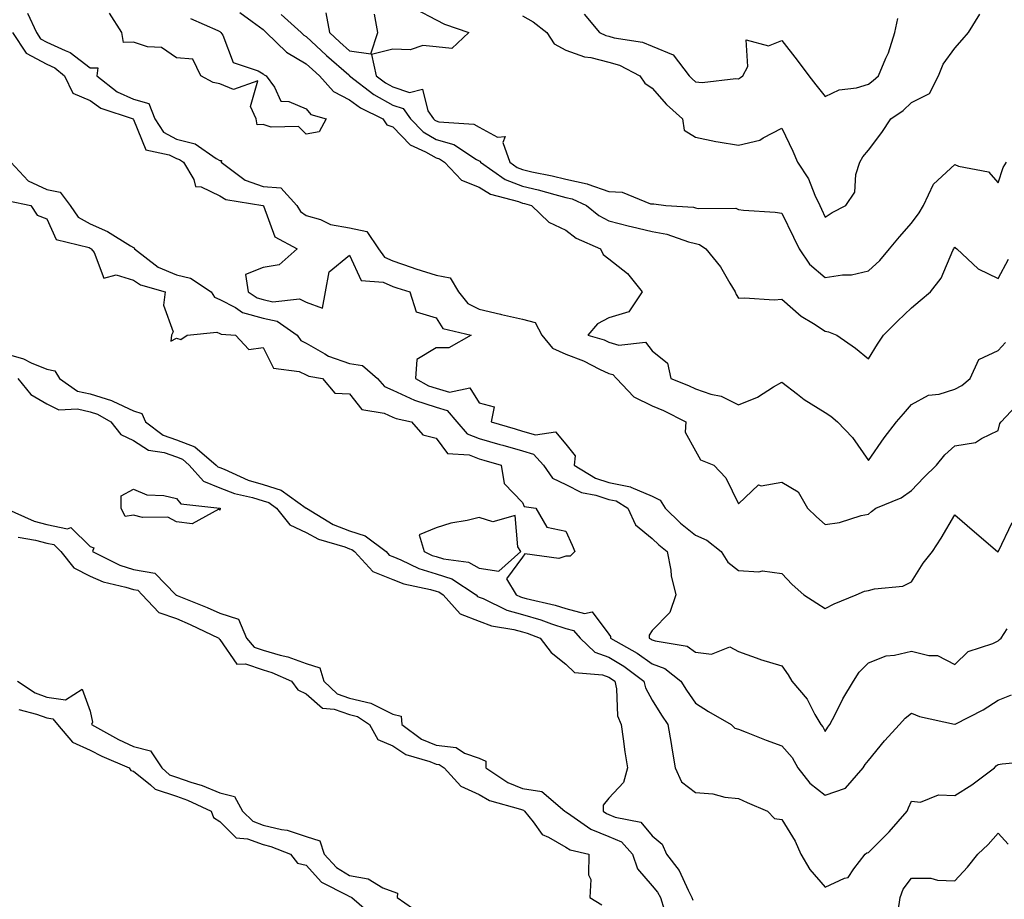
# Model space of a CAD drawing. Units: inches. Extents: x 965843 to 968483, y 7263578 to 7266218.
# Drawn here: x 968022 to 968250, y 7264022 to 7264225 of the extents above; entities that cross this region are included whole.
import ezdxf

# ---------------------------------------------------------------- set-up
doc = ezdxf.new("R2010")
doc.units = ezdxf.units.IN
doc.header["$MEASUREMENT"] = 0
doc.layers.add('Contour_96587263', color=7, linetype='Continuous', true_color=0x012e88)

msp = doc.modelspace()

# ---------------------------------------------------------------- linework, layer by layer
at = {"layer": 'Contour_96587263'}
for points in [[(968113.41, 7264227.28, 3158), (968118.05, 7264224.81, 3158), (968119.99, 7264223.86, 3158), (968125.62, 7264221.92, 3158), (968121.75, 7264218.22, 3158), (968118.05, 7264218.62, 3158), (968115, 7264218.87, 3158), (968112.08, 7264217.89, 3158), (968108.05, 7264218.03, 3158), (968103.12, 7264216.85, 3158), (968104.21, 7264211.92, 3158), (968106.37, 7264210.24, 3158), (968108.05, 7264209.31, 3158), (968111.92, 7264208.05, 3158), (968114.93, 7264208.8, 3158), (968116.17, 7264203.8, 3158), (968117.46, 7264201.92, 3158), (968117.76, 7264201.63, 3158), (968118.05, 7264201.45, 3158), (968118.7, 7264201.27, 3158), (968126.83, 7264200.7, 3158), (968128.05, 7264200.05, 3158), (968132.26, 7264197.71, 3158), (968134.02, 7264197.89, 3158), (968133.52, 7264196.45, 3158), (968135.1, 7264191.92, 3158), (968136.84, 7264190.71, 3158), (968138.05, 7264190.23, 3158), (968140.25, 7264189.72, 3158), (968144.92, 7264188.8, 3158), (968148.05, 7264188.01, 3158), (968153.02, 7264186.89, 3158), (968153.15, 7264186.82, 3158), (968158.05, 7264185.15, 3158), (968161.1, 7264184.97, 3158), (968167.65, 7264182.32, 3158), (968168.05, 7264182.27, 3158), (968168.4, 7264182.27, 3158), (968171.22, 7264181.92, 3158), (968177.64, 7264181.51, 3158), (968178.05, 7264181.41, 3158), (968178.72, 7264181.25, 3158), (968187.41, 7264181.28, 3158), (968188.05, 7264180.95, 3158), (968189.15, 7264180.82, 3158), (968196.47, 7264180.34, 3158), (968198.05, 7264180.11, 3158), (968200.76, 7264174.63, 3158), (968202.02, 7264171.92, 3158), (968204.46, 7264168.33, 3158), (968208.05, 7264165.3, 3158), (968212.04, 7264165.91, 3158), (968214.12, 7264165.85, 3158), (968218.05, 7264166.79, 3158), (968220.74, 7264169.23, 3158), (968222.97, 7264171.92, 3158), (968225.29, 7264174.68, 3158), (968228.05, 7264177.85, 3158), (968229.79, 7264180.18, 3158), (968230.81, 7264181.92, 3158), (968233.11, 7264186.86, 3158), (968238.05, 7264191.42, 3158), (968238.94, 7264191.03, 3158), (968245.82, 7264189.69, 3158), (968248.05, 7264187.13, 3158), (968249.27, 7264190.7, 3158), (968249.97, 7264191.92, 3158)], [(968023.56, 7264226.41, 3155), (968025.65, 7264221.92, 3155), (968026.59, 7264220.46, 3155), (968028.05, 7264219.7, 3155), (968032.25, 7264217.72, 3155), (968033.44, 7264217.31, 3155), (968038.05, 7264213.76, 3155), (968039.83, 7264213.7, 3155), (968039.61, 7264211.92, 3155), (968044.31, 7264208.18, 3155), (968048.05, 7264206.46, 3155), (968051.66, 7264205.53, 3155), (968052.98, 7264201.92, 3155), (968055, 7264198.87, 3155), (968058.05, 7264197.27, 3155), (968062.31, 7264196.18, 3155), (968067.21, 7264192.76, 3155), (968068.05, 7264192.31, 3155), (968068.42, 7264192.29, 3155), (968068.36, 7264191.92, 3155), (968073.88, 7264187.75, 3155), (968078.05, 7264186.29, 3155), (968082.15, 7264186.02, 3155), (968085.89, 7264181.92, 3155), (968086.69, 7264180.56, 3155), (968088.05, 7264179.61, 3155), (968091.33, 7264178.64, 3155), (968093.67, 7264177.55, 3155), (968098.05, 7264176.75, 3155), (968102.07, 7264175.94, 3155), (968104.75, 7264171.92, 3155), (968106.12, 7264169.99, 3155), (968108.05, 7264169.13, 3155), (968112.28, 7264167.69, 3155), (968113.41, 7264167.28, 3155), (968118.05, 7264165.79, 3155), (968121.34, 7264165.21, 3155), (968123.26, 7264161.92, 3155), (968125.38, 7264159.25, 3155), (968128.05, 7264157.94, 3155), (968132.93, 7264156.8, 3155), (968133.23, 7264156.74, 3155), (968138.05, 7264155.67, 3155), (968140.99, 7264154.86, 3155), (968142.5, 7264151.92, 3155), (968145.03, 7264148.9, 3155), (968148.05, 7264147.52, 3155), (968152.16, 7264146.03, 3155), (968155.87, 7264144.1, 3155), (968158.05, 7264143.1, 3155), (968158.96, 7264142.83, 3155), (968159.77, 7264141.92, 3155), (968163.8, 7264137.67, 3155), (968168.05, 7264135.62, 3155), (968170.64, 7264134.51, 3155), (968175.83, 7264131.92, 3155), (968175.67, 7264129.54, 3155), (968178.05, 7264125.23, 3155), (968179.22, 7264123.09, 3155), (968182.33, 7264121.92, 3155), (968185.12, 7264118.99, 3155), (968188.05, 7264112.93, 3155), (968192.64, 7264117.33, 3155), (968193.24, 7264117.11, 3155), (968198.05, 7264117.97, 3155), (968201.83, 7264115.7, 3155), (968204, 7264111.92, 3155), (968206.04, 7264109.91, 3155), (968208.05, 7264108.18, 3155), (968211.37, 7264108.6, 3155), (968216.41, 7264110.28, 3155), (968218.05, 7264110.58, 3155), (968218.77, 7264111.2, 3155), (968219.75, 7264111.92, 3155), (968225.67, 7264114.3, 3155), (968228.05, 7264116.02, 3155), (968230.91, 7264119.06, 3155), (968233.81, 7264121.92, 3155), (968235.72, 7264124.25, 3155), (968238.05, 7264126.38, 3155), (968242.87, 7264127.1, 3155), (968244.21, 7264128.08, 3155), (968248.05, 7264129.87, 3155), (968248.48, 7264131.49, 3155), (968248.74, 7264131.92, 3155), (968253.26, 7264136.71, 3155)], [(968061.29, 7264225.16, 3155), (968067.59, 7264222.38, 3155), (968068.05, 7264222.11, 3155), (968068.16, 7264222.03, 3155), (968068.29, 7264221.92, 3155), (968068.71, 7264221.26, 3155), (968071.1, 7264214.97, 3155), (968076.93, 7264213.04, 3155), (968078.05, 7264212.38, 3155), (968078.28, 7264212.15, 3155), (968078.78, 7264211.92, 3155), (968080.69, 7264209.28, 3155), (968082.19, 7264206.06, 3155), (968083.99, 7264205.98, 3155), (968088.05, 7264204.25, 3155), (968089.09, 7264202.96, 3155), (968092.66, 7264201.92, 3155), (968091.06, 7264198.91, 3155), (968088.05, 7264198.39, 3155), (968086.28, 7264200.15, 3155), (968079.93, 7264200.04, 3155), (968078.05, 7264200.65, 3155), (968076.72, 7264200.59, 3155), (968076.49, 7264201.92, 3155), (968075.15, 7264204.82, 3155), (968076.84, 7264210.71, 3155), (968071.21, 7264208.76, 3155), (968068.05, 7264210.04, 3155), (968066.5, 7264210.37, 3155), (968063.64, 7264211.92, 3155), (968061.84, 7264215.71, 3155), (968058.05, 7264216.06, 3155), (968054.54, 7264218.41, 3155), (968051.35, 7264218.62, 3155), (968048.05, 7264219.65, 3155), (968045.73, 7264219.6, 3155), (968045.42, 7264221.92, 3155), (968042.54, 7264226.41, 3155)], [(968072.65, 7264226.52, 3156), (968075.54, 7264224.43, 3156), (968078.05, 7264222.59, 3156), (968078.39, 7264222.26, 3156), (968078.78, 7264221.92, 3156), (968083.47, 7264217.34, 3156), (968088.05, 7264214.69, 3156), (968089.47, 7264213.34, 3156), (968091.12, 7264211.92, 3156), (968094.36, 7264208.23, 3156), (968098.05, 7264206.37, 3156), (968100.61, 7264204.48, 3156), (968105.78, 7264201.92, 3156), (968106.7, 7264200.57, 3156), (968108.05, 7264200.13, 3156), (968112.08, 7264195.95, 3156), (968115.65, 7264194.32, 3156), (968118.05, 7264192.94, 3156), (968118.84, 7264192.71, 3156), (968120.04, 7264191.92, 3156), (968123.91, 7264187.78, 3156), (968128.05, 7264186.16, 3156), (968130.68, 7264184.55, 3156), (968137.12, 7264182.85, 3156), (968138.05, 7264182.49, 3156), (968138.51, 7264182.38, 3156), (968140.13, 7264181.92, 3156), (968144.17, 7264178.04, 3156), (968148.05, 7264176.19, 3156), (968150.49, 7264174.36, 3156), (968156.12, 7264171.92, 3156), (968156.71, 7264170.58, 3156), (968158.05, 7264169.62, 3156), (968162.33, 7264166.2, 3156), (968165.76, 7264161.92, 3156), (968162.67, 7264157.3, 3156), (968158.05, 7264155.94, 3156), (968155.39, 7264154.58, 3156), (968153.17, 7264151.92, 3156), (968156.95, 7264150.82, 3156), (968158.05, 7264150.32, 3156), (968160.36, 7264149.61, 3156), (968166.48, 7264150.35, 3156), (968168.05, 7264148.3, 3156), (968171.59, 7264145.46, 3156), (968172.37, 7264141.92, 3156), (968176.42, 7264140.29, 3156), (968178.05, 7264139.53, 3156), (968181.64, 7264138.33, 3156), (968183.98, 7264137.85, 3156), (968188.05, 7264135.84, 3156), (968192.39, 7264137.58, 3156), (968196.13, 7264140, 3156), (968198.05, 7264141.1, 3156), (968201.67, 7264138.3, 3156), (968203.21, 7264137.08, 3156), (968208.05, 7264134.04, 3156), (968209.37, 7264133.24, 3156), (968210.9, 7264131.92, 3156), (968214.4, 7264128.27, 3156), (968218.05, 7264122.95, 3156), (968221.73, 7264128.24, 3156), (968224.54, 7264131.92, 3156), (968226.19, 7264133.78, 3156), (968228.05, 7264135.88, 3156), (968231.93, 7264138.04, 3156), (968234.45, 7264138.32, 3156), (968238.05, 7264139.43, 3156), (968239.69, 7264140.28, 3156), (968241.58, 7264141.92, 3156), (968243.63, 7264146.34, 3156), (968248.05, 7264148.42, 3156), (968249.76, 7264150.21, 3156)], [(968082.22, 7264226.09, 3157), (968086.84, 7264221.92, 3157), (968087.45, 7264221.32, 3157), (968088.05, 7264220.98, 3157), (968092.69, 7264216.56, 3157), (968097.88, 7264212.09, 3157), (968098.05, 7264211.94, 3157), (968098.07, 7264211.94, 3157), (968098.07, 7264211.92, 3157), (968103.68, 7264207.55, 3157), (968108.05, 7264205.12, 3157), (968110.47, 7264204.34, 3157), (968112.13, 7264201.92, 3157), (968115.05, 7264198.92, 3157), (968118.05, 7264197.19, 3157), (968122.16, 7264196.03, 3157), (968127.4, 7264192.57, 3157), (968128.05, 7264192.23, 3157), (968128.26, 7264192.13, 3157), (968128.32, 7264191.92, 3157), (968134.06, 7264187.93, 3157), (968138.05, 7264186.35, 3157), (968141.65, 7264185.52, 3157), (968145.54, 7264184.43, 3157), (968148.05, 7264183.8, 3157), (968149.58, 7264183.45, 3157), (968152.83, 7264181.92, 3157), (968155.74, 7264179.61, 3157), (968158.05, 7264178.39, 3157), (968162.84, 7264177.13, 3157), (968163.16, 7264177.03, 3157), (968168.05, 7264175.91, 3157), (968171.42, 7264175.29, 3157), (968176.47, 7264173.5, 3157), (968178.05, 7264173.11, 3157), (968179.01, 7264172.88, 3157), (968180.43, 7264171.92, 3157), (968183.86, 7264167.73, 3157), (968185.98, 7264163.99, 3157), (968187.26, 7264161.92, 3157), (968187.45, 7264161.32, 3157), (968188.05, 7264160.46, 3157), (968189.42, 7264160.55, 3157), (968196.27, 7264160.14, 3157), (968198.05, 7264160.24, 3157), (968202.49, 7264156.36, 3157), (968205.34, 7264154.63, 3157), (968208.05, 7264152.86, 3157), (968208.84, 7264152.71, 3157), (968210.76, 7264151.92, 3157), (968215.08, 7264148.95, 3157), (968218.05, 7264146.44, 3157), (968220.15, 7264149.82, 3157), (968221.53, 7264151.92, 3157), (968224.78, 7264155.19, 3157), (968228.05, 7264158.23, 3157), (968230.04, 7264159.93, 3157), (968232.43, 7264161.92, 3157), (968234.87, 7264165.1, 3157), (968237.61, 7264171.48, 3157), (968237.84, 7264171.92, 3157), (968237.93, 7264172.04, 3157), (968238.05, 7264172.26, 3157), (968238.23, 7264172.1, 3157), (968238.49, 7264171.92, 3157), (968243.44, 7264167.31, 3157), (968248.05, 7264165, 3157), (968250.46, 7264169.51, 3157)], [(968092.59, 7264226.46, 3158), (968093.39, 7264221.92, 3158), (968095.77, 7264219.64, 3158), (968098.05, 7264217.67, 3158), (968102.99, 7264216.98, 3158), (968104.56, 7264221.92, 3158), (968103.85, 7264226.12, 3158)], [(968138.05, 7264225.75, 3159), (968140.5, 7264224.37, 3159), (968143.72, 7264221.92, 3159), (968145.42, 7264219.29, 3159), (968148.05, 7264217.85, 3159), (968152.41, 7264216.28, 3159), (968153.86, 7264216.11, 3159), (968158.05, 7264215.06, 3159), (968160.49, 7264214.36, 3159), (968165.16, 7264211.92, 3159), (968166.33, 7264210.2, 3159), (968168.05, 7264209.01, 3159), (968171.38, 7264205.25, 3159), (968175.06, 7264201.92, 3159), (968175.46, 7264199.33, 3159), (968178.05, 7264197.71, 3159), (968182.8, 7264196.67, 3159), (968183.33, 7264196.64, 3159), (968188.05, 7264195.86, 3159), (968192.93, 7264197.04, 3159), (968193.69, 7264197.56, 3159), (968198.05, 7264199.79, 3159), (968200.61, 7264194.48, 3159), (968201.64, 7264191.92, 3159), (968204.22, 7264188.09, 3159), (968205.69, 7264184.28, 3159), (968206.81, 7264181.92, 3159), (968207.21, 7264181.08, 3159), (968208.05, 7264179.22, 3159), (968209.71, 7264180.26, 3159), (968212.85, 7264181.92, 3159), (968214.95, 7264185.02, 3159), (968215.19, 7264189.06, 3159), (968216.08, 7264191.92, 3159), (968216.8, 7264193.17, 3159), (968218.05, 7264194.71, 3159), (968221.16, 7264198.81, 3159), (968223.27, 7264201.92, 3159), (968226.07, 7264203.9, 3159), (968228.05, 7264205.73, 3159), (968232.2, 7264207.77, 3159), (968234.28, 7264211.92, 3159), (968235.38, 7264214.59, 3159), (968238.05, 7264218.28, 3159), (968239.79, 7264220.18, 3159), (968241.2, 7264221.92, 3159), (968243.81, 7264226.16, 3159)], [(968152.29, 7264226.16, 3160), (968155.88, 7264221.92, 3160), (968157.35, 7264221.22, 3160), (968158.05, 7264221.04, 3160), (968159.28, 7264220.69, 3160), (968165.78, 7264219.65, 3160), (968168.05, 7264218.72, 3160), (968172.87, 7264216.74, 3160), (968176.61, 7264211.92, 3160), (968177.3, 7264211.17, 3160), (968178.05, 7264210.47, 3160), (968179.59, 7264210.38, 3160), (968187.4, 7264211.27, 3160), (968188.05, 7264211.21, 3160), (968188.48, 7264211.49, 3160), (968189, 7264211.92, 3160), (968190.14, 7264214.01, 3160), (968189.79, 7264220.18, 3160), (968194.95, 7264218.82, 3160), (968198.05, 7264220.02, 3160), (968201.62, 7264215.49, 3160), (968204.32, 7264211.92, 3160), (968205.93, 7264209.8, 3160), (968208.05, 7264207.13, 3160), (968211.28, 7264208.69, 3160), (968215.28, 7264209.15, 3160), (968218.05, 7264209.95, 3160), (968219.18, 7264210.79, 3160), (968220.41, 7264211.92, 3160), (968222.08, 7264215.95, 3160), (968222.74, 7264217.23, 3160), (968224.15, 7264221.92, 3160), (968224.86, 7264225.11, 3160)], [(968020.12, 7264221.92, 3154), (968023.23, 7264217.1, 3154), (968028.05, 7264214.61, 3154), (968029.88, 7264213.75, 3154), (968032.09, 7264211.92, 3154), (968034.05, 7264207.92, 3154), (968038.05, 7264206.22, 3154), (968040.53, 7264204.4, 3154), (968047.97, 7264201.92, 3154), (968047.97, 7264201.84, 3154), (968048.05, 7264201.82, 3154), (968050.91, 7264194.78, 3154), (968056.33, 7264193.64, 3154), (968058.05, 7264192.74, 3154), (968058.7, 7264192.57, 3154), (968059.63, 7264191.92, 3154), (968062.06, 7264187.91, 3154), (968062.44, 7264186.31, 3154), (968063.73, 7264186.24, 3154), (968068.05, 7264184.17, 3154), (968069.41, 7264183.28, 3154), (968078.03, 7264181.94, 3154), (968078.05, 7264181.94, 3154), (968078.08, 7264181.92, 3154), (968078.12, 7264181.85, 3154), (968080.77, 7264174.64, 3154), (968085.96, 7264171.92, 3154), (968081.81, 7264168.16, 3154), (968078.05, 7264167.59, 3154), (968074.01, 7264165.96, 3154), (968074.62, 7264161.92, 3154), (968076.68, 7264160.55, 3154), (968078.05, 7264160.15, 3154), (968080.29, 7264159.68, 3154), (968086.48, 7264160.35, 3154), (968088.05, 7264159.58, 3154), (968091.82, 7264158.15, 3154), (968092.5, 7264161.92, 3154), (968093.36, 7264166.61, 3154), (968098.05, 7264170.44, 3154), (968100.71, 7264164.58, 3154), (968105.8, 7264164.17, 3154), (968108.05, 7264163.16, 3154), (968108.98, 7264162.85, 3154), (968112.02, 7264161.92, 3154), (968113.46, 7264157.33, 3154), (968118.05, 7264155.91, 3154), (968119.64, 7264153.51, 3154), (968126.16, 7264151.92, 3154), (968120.99, 7264148.98, 3154), (968118.05, 7264149.04, 3154), (968113.63, 7264146.34, 3154), (968113.27, 7264141.92, 3154), (968116.35, 7264140.22, 3154), (968118.05, 7264139.65, 3154), (968121.21, 7264138.76, 3154), (968125.88, 7264139.75, 3154), (968128.05, 7264136.3, 3154), (968131.48, 7264135.35, 3154), (968130.82, 7264131.92, 3154), (968136.38, 7264130.25, 3154), (968138.05, 7264129.77, 3154), (968141.08, 7264128.89, 3154), (968145.69, 7264129.56, 3154), (968148.05, 7264126.74, 3154), (968150.21, 7264124.08, 3154), (968150, 7264121.92, 3154), (968154.98, 7264118.85, 3154), (968158.05, 7264117.86, 3154), (968163.03, 7264116.9, 3154), (968163.14, 7264116.83, 3154), (968168.05, 7264114.71, 3154), (968169.89, 7264113.76, 3154), (968171.04, 7264111.92, 3154), (968174.58, 7264108.45, 3154), (968178.05, 7264105.68, 3154), (968180.7, 7264104.57, 3154), (968184.02, 7264101.92, 3154), (968185.58, 7264099.45, 3154), (968188.05, 7264097.56, 3154), (968192.72, 7264097.25, 3154), (968193.55, 7264097.42, 3154), (968198.05, 7264096.87, 3154), (968200.44, 7264094.31, 3154), (968203.12, 7264091.92, 3154), (968206.15, 7264090.02, 3154), (968208.05, 7264088.76, 3154), (968210.15, 7264089.82, 3154), (968215.21, 7264091.92, 3154), (968217.19, 7264092.78, 3154), (968218.05, 7264092.93, 3154), (968219.45, 7264093.32, 3154), (968226.03, 7264093.94, 3154), (968228.05, 7264094.88, 3154), (968230.73, 7264099.24, 3154), (968232.92, 7264101.92, 3154), (968234.93, 7264105.04, 3154), (968238.05, 7264110.41, 3154), (968242.57, 7264106.44, 3154), (968247.91, 7264101.92, 3154), (968248, 7264101.87, 3154), (968248.05, 7264101.83, 3154), (968248.09, 7264101.88, 3154), (968248.11, 7264101.92, 3154), (968248.16, 7264102.03, 3154), (968251.34, 7264108.63, 3154)], [(968019.71, 7264191.92, 3153), (968023.73, 7264187.6, 3153), (968028.05, 7264185.65, 3153), (968031.1, 7264184.97, 3153), (968033.45, 7264181.92, 3153), (968035.31, 7264179.18, 3153), (968038.05, 7264177.71, 3153), (968042.03, 7264175.9, 3153), (968047.4, 7264172.57, 3153), (968048.05, 7264172.2, 3153), (968048.27, 7264172.14, 3153), (968048.33, 7264171.92, 3153), (968053.81, 7264167.68, 3153), (968058.05, 7264165.88, 3153), (968061.23, 7264165.1, 3153), (968066.05, 7264161.92, 3153), (968066.83, 7264160.7, 3153), (968068.05, 7264160.21, 3153), (968071.65, 7264158.32, 3153), (968073.33, 7264157.2, 3153), (968078.05, 7264155.85, 3153), (968081.29, 7264155.16, 3153), (968085.92, 7264151.92, 3153), (968086.82, 7264150.69, 3153), (968088.05, 7264150.11, 3153), (968092.33, 7264147.64, 3153), (968093.19, 7264147.06, 3153), (968098.05, 7264145.4, 3153), (968101.06, 7264144.93, 3153), (968104.53, 7264141.92, 3153), (968106.17, 7264140.05, 3153), (968108.05, 7264139.22, 3153), (968113.04, 7264136.91, 3153), (968113.06, 7264136.91, 3153), (968118.05, 7264135.28, 3153), (968120.66, 7264134.53, 3153), (968122.87, 7264131.92, 3153), (968125.28, 7264129.15, 3153), (968128.05, 7264128.05, 3153), (968132.8, 7264126.67, 3153), (968133.5, 7264126.47, 3153), (968138.05, 7264125.17, 3153), (968140.57, 7264124.44, 3153), (968142.92, 7264121.92, 3153), (968145, 7264118.87, 3153), (968148.05, 7264117.39, 3153), (968151.67, 7264115.54, 3153), (968155.02, 7264114.95, 3153), (968158.05, 7264113.96, 3153), (968159.76, 7264113.63, 3153), (968162.39, 7264111.92, 3153), (968164.2, 7264108.07, 3153), (968168.05, 7264104.95, 3153), (968169.58, 7264103.45, 3153), (968171.54, 7264101.92, 3153), (968172.35, 7264097.62, 3153), (968172.46, 7264096.33, 3153), (968173.52, 7264091.92, 3153), (968172.16, 7264087.81, 3153), (968168.05, 7264083.63, 3153), (968167.38, 7264082.59, 3153), (968167.37, 7264081.92, 3153), (968167.81, 7264081.68, 3153), (968168.05, 7264081.5, 3153), (968168.71, 7264081.26, 3153), (968176.14, 7264080.01, 3153), (968178.05, 7264078.66, 3153), (968181.78, 7264078.19, 3153), (968185.98, 7264079.85, 3153), (968188.05, 7264078.84, 3153), (968192.95, 7264077.02, 3153), (968193.09, 7264076.96, 3153), (968198.05, 7264075.48, 3153), (968199.51, 7264073.38, 3153), (968200.34, 7264071.92, 3153), (968203.93, 7264067.8, 3153), (968205.71, 7264064.26, 3153), (968207.08, 7264061.92, 3153), (968207.52, 7264061.39, 3153), (968208.05, 7264060.35, 3153), (968208.67, 7264061.3, 3153), (968209.12, 7264061.92, 3153), (968210.34, 7264064.21, 3153), (968212.14, 7264067.83, 3153), (968214.62, 7264071.92, 3153), (968215.93, 7264074.04, 3153), (968218.05, 7264076.16, 3153), (968222.14, 7264077.83, 3153), (968224.07, 7264077.94, 3153), (968228.05, 7264078.91, 3153), (968232.08, 7264077.89, 3153), (968234.01, 7264077.88, 3153), (968238.05, 7264075.82, 3153), (968241.15, 7264078.82, 3153), (968246.81, 7264080.68, 3153), (968248.05, 7264081.3, 3153), (968248.42, 7264081.55, 3153), (968248.8, 7264081.92, 3153), (968250.16, 7264084.03, 3153)], [(968019.15, 7264183.02, 3152), (968024.32, 7264181.92, 3152), (968025.77, 7264179.64, 3152), (968028.05, 7264178.8, 3152), (968030.16, 7264174.03, 3152), (968037.79, 7264172.18, 3152), (968038.05, 7264172.04, 3152), (968038.14, 7264172.01, 3152), (968038.26, 7264171.92, 3152), (968038.95, 7264171.02, 3152), (968041.25, 7264165.12, 3152), (968044.1, 7264165.87, 3152), (968048.05, 7264164.69, 3152), (968049.68, 7264163.55, 3152), (968055.4, 7264161.92, 3152), (968055.04, 7264158.91, 3152), (968057.24, 7264152.73, 3152), (968056.9, 7264151.92, 3152), (968056.69, 7264150.56, 3152), (968058.05, 7264151.26, 3152), (968059.05, 7264150.92, 3152), (968060.51, 7264151.92, 3152), (968067.37, 7264152.6, 3152), (968068.05, 7264152.33, 3152), (968068.32, 7264152.19, 3152), (968071.71, 7264151.92, 3152), (968074.78, 7264148.65, 3152), (968078.05, 7264149.1, 3152), (968080.46, 7264144.33, 3152), (968086.43, 7264143.54, 3152), (968088.05, 7264142.79, 3152), (968088.6, 7264142.47, 3152), (968091.8, 7264141.92, 3152), (968094.65, 7264138.52, 3152), (968098.05, 7264138.4, 3152), (968100.91, 7264134.78, 3152), (968106.09, 7264133.88, 3152), (968108.05, 7264133.01, 3152), (968108.8, 7264132.67, 3152), (968112.35, 7264131.92, 3152), (968115.03, 7264128.9, 3152), (968118.05, 7264128.13, 3152), (968120.7, 7264124.57, 3152), (968125.7, 7264124.27, 3152), (968128.05, 7264123.36, 3152), (968129.15, 7264123.02, 3152), (968133.16, 7264121.92, 3152), (968133.8, 7264117.67, 3152), (968138.05, 7264113.23, 3152), (968138.44, 7264112.31, 3152), (968141.14, 7264111.92, 3152), (968143.67, 7264107.54, 3152), (968148.05, 7264106.61, 3152), (968149.55, 7264103.42, 3152), (968150.2, 7264101.92, 3152), (968149.09, 7264100.88, 3152), (968148.05, 7264100.82, 3152), (968146.46, 7264100.33, 3152), (968138.61, 7264101.36, 3152), (968138.05, 7264100.59, 3152), (968134.36, 7264095.61, 3152), (968136.59, 7264091.92, 3152), (968137.57, 7264091.44, 3152), (968138.05, 7264091.3, 3152), (968138.9, 7264091.07, 3152), (968145.64, 7264089.51, 3152), (968148.05, 7264088.72, 3152), (968152.38, 7264087.59, 3152), (968154.14, 7264088.01, 3152), (968158.05, 7264082.81, 3152), (968158.39, 7264082.26, 3152), (968158.39, 7264081.92, 3152), (968164.57, 7264078.44, 3152), (968168.05, 7264075.92, 3152), (968170.98, 7264074.85, 3152), (968174.65, 7264071.92, 3152), (968175.97, 7264069.84, 3152), (968178.05, 7264066.84, 3152), (968181.09, 7264064.96, 3152), (968186.32, 7264061.92, 3152), (968187.2, 7264061.07, 3152), (968188.05, 7264060.86, 3152), (968189.78, 7264060.19, 3152), (968194.44, 7264058.31, 3152), (968198.05, 7264057, 3152), (968200.41, 7264054.28, 3152), (968201.78, 7264051.92, 3152), (968204.51, 7264048.38, 3152), (968208.05, 7264045.61, 3152), (968212.74, 7264047.23, 3152), (968216.84, 7264051.92, 3152), (968217.32, 7264052.65, 3152), (968218.05, 7264053.6, 3152), (968221.82, 7264058.15, 3152), (968225.25, 7264061.92, 3152), (968226.54, 7264063.43, 3152), (968228.05, 7264064.52, 3152), (968229.89, 7264063.76, 3152), (968237.98, 7264061.99, 3152), (968238.05, 7264061.97, 3152), (968238.16, 7264062.03, 3152), (968244.62, 7264065.35, 3152), (968248.05, 7264067.59, 3152), (968251.19, 7264068.78, 3152)], [(968018.05, 7264147.77, 3151), (968022.6, 7264146.47, 3151), (968024.41, 7264145.56, 3151), (968028.05, 7264144.11, 3151), (968029.85, 7264143.72, 3151), (968030.94, 7264141.92, 3151), (968035.15, 7264139.02, 3151), (968038.05, 7264138.34, 3151), (968042.98, 7264136.85, 3151), (968043.31, 7264136.66, 3151), (968048.05, 7264134.47, 3151), (968049.97, 7264133.84, 3151), (968050.84, 7264131.92, 3151), (968054.98, 7264128.85, 3151), (968058.05, 7264127.77, 3151), (968062.25, 7264126.12, 3151), (968067.24, 7264121.92, 3151), (968067.62, 7264121.49, 3151), (968068.05, 7264121.31, 3151), (968069.03, 7264120.94, 3151), (968074.58, 7264118.45, 3151), (968078.05, 7264117.4, 3151), (968082.27, 7264116.14, 3151), (968088.01, 7264111.96, 3151), (968088.05, 7264111.94, 3151), (968088.07, 7264111.92, 3151), (968094.28, 7264108.15, 3151), (968098.05, 7264106.69, 3151), (968101.69, 7264105.56, 3151), (968106.5, 7264101.92, 3151), (968107.24, 7264101.11, 3151), (968108.05, 7264100.79, 3151), (968109.95, 7264100.02, 3151), (968114.1, 7264097.97, 3151), (968118.05, 7264096.77, 3151), (968121.74, 7264095.61, 3151), (968127.32, 7264091.92, 3151), (968127.66, 7264091.53, 3151), (968128.05, 7264091.38, 3151), (968128.93, 7264091.04, 3151), (968134.47, 7264088.34, 3151), (968138.05, 7264087.33, 3151), (968142.27, 7264086.14, 3151), (968144.75, 7264085.22, 3151), (968148.05, 7264084.15, 3151), (968149.82, 7264083.69, 3151), (968151.42, 7264081.92, 3151), (968154.8, 7264078.67, 3151), (968158.05, 7264077.47, 3151), (968161.52, 7264075.39, 3151), (968166.15, 7264071.92, 3151), (968166.51, 7264070.38, 3151), (968168.05, 7264067.55, 3151), (968170.2, 7264064.07, 3151), (968171.67, 7264061.92, 3151), (968172.42, 7264057.55, 3151), (968172.57, 7264056.44, 3151), (968173.4, 7264051.92, 3151), (968174.84, 7264048.71, 3151), (968178.05, 7264046.22, 3151), (968182.05, 7264045.92, 3151), (968184.82, 7264045.15, 3151), (968188.05, 7264044.8, 3151), (968190.03, 7264043.9, 3151), (968194.74, 7264041.92, 3151), (968196.34, 7264040.21, 3151), (968198.05, 7264039.99, 3151), (968201.12, 7264034.99, 3151), (968202.45, 7264031.92, 3151), (968204.51, 7264028.38, 3151), (968208.05, 7264024.3, 3151), (968212.52, 7264026.39, 3151), (968213.42, 7264026.55, 3151), (968214.7, 7264028.57, 3151), (968217.35, 7264031.92, 3151), (968217.71, 7264032.26, 3151), (968218.05, 7264032.36, 3151), (968222.86, 7264037.11, 3151), (968227.01, 7264041.92, 3151), (968227.32, 7264042.65, 3151), (968228.05, 7264044.18, 3151), (968230.1, 7264043.97, 3151), (968234.31, 7264045.66, 3151), (968238.05, 7264045.51, 3151), (968242.01, 7264047.96, 3151), (968247.23, 7264051.92, 3151), (968247.61, 7264052.36, 3151), (968248.05, 7264052.72, 3151), (968249, 7264052.87, 3151), (968256.44, 7264053.53, 3151)], [(968021.34, 7264141.92, 3150), (968024.37, 7264138.24, 3150), (968028.05, 7264136.06, 3150), (968030.79, 7264134.66, 3150), (968035.09, 7264134.88, 3150), (968038.05, 7264134.19, 3150), (968039.79, 7264133.66, 3150), (968042.83, 7264131.92, 3150), (968045.12, 7264128.99, 3150), (968048.05, 7264127.59, 3150), (968051.52, 7264125.39, 3150), (968055.19, 7264124.78, 3150), (968058.05, 7264123.78, 3150), (968059.38, 7264123.25, 3150), (968060.96, 7264121.92, 3150), (968064.29, 7264118.16, 3150), (968068.05, 7264116.63, 3150), (968071.46, 7264115.33, 3150), (968075.58, 7264114.39, 3150), (968078.05, 7264113.64, 3150), (968079.37, 7264113.24, 3150), (968081.18, 7264111.92, 3150), (968084.21, 7264108.08, 3150), (968088.05, 7264106.3, 3150), (968090.9, 7264104.77, 3150), (968096.98, 7264102.99, 3150), (968098.05, 7264102.57, 3150), (968098.55, 7264102.42, 3150), (968099.21, 7264101.92, 3150), (968103.43, 7264097.3, 3150), (968108.05, 7264095.48, 3150), (968110.58, 7264094.45, 3150), (968116.8, 7264093.17, 3150), (968118.05, 7264092.79, 3150), (968118.71, 7264092.58, 3150), (968119.71, 7264091.92, 3150), (968123.65, 7264087.52, 3150), (968128.05, 7264085.85, 3150), (968130.87, 7264084.74, 3150), (968136.08, 7264083.89, 3150), (968138.05, 7264083.35, 3150), (968139.16, 7264083.03, 3150), (968142.16, 7264081.92, 3150), (968144.67, 7264078.54, 3150), (968148.05, 7264075.88, 3150), (968150.09, 7264073.96, 3150), (968156.59, 7264073.38, 3150), (968158.05, 7264072.85, 3150), (968158.63, 7264072.5, 3150), (968159.4, 7264071.92, 3150), (968159.82, 7264070.15, 3150), (968160.06, 7264063.93, 3150), (968160.85, 7264061.92, 3150), (968161.34, 7264058.63, 3150), (968161.75, 7264055.62, 3150), (968162.31, 7264051.92, 3150), (968161.43, 7264048.54, 3150), (968158.05, 7264044.89, 3150), (968156.68, 7264043.29, 3150), (968156.68, 7264041.92, 3150), (968157.48, 7264041.35, 3150), (968158.05, 7264041.14, 3150), (968159.47, 7264040.5, 3150), (968165.46, 7264039.33, 3150), (968168.05, 7264036.19, 3150), (968170.4, 7264034.27, 3150), (968171.4, 7264031.92, 3150), (968174.33, 7264028.2, 3150), (968176.36, 7264023.61, 3150), (968177.26, 7264021.92, 3150), (968177.44, 7264021.31, 3150)], [(968018.37, 7264111.92, 3149), (968025.08, 7264108.95, 3149), (968028.05, 7264108.14, 3149), (968032.79, 7264107.18, 3149), (968033.58, 7264107.45, 3149), (968038.05, 7264103.05, 3149), (968038.87, 7264102.74, 3149), (968038.62, 7264101.92, 3149), (968044.91, 7264098.78, 3149), (968048.05, 7264097.76, 3149), (968053.05, 7264096.92, 3149), (968057.91, 7264091.92, 3149), (968057.98, 7264091.85, 3149), (968058.05, 7264091.83, 3149), (968058.21, 7264091.76, 3149), (968065.12, 7264088.99, 3149), (968068.05, 7264087.66, 3149), (968072.38, 7264086.25, 3149), (968074.2, 7264081.92, 3149), (968075.97, 7264079.84, 3149), (968078.05, 7264079.13, 3149), (968082.01, 7264077.96, 3149), (968083.74, 7264077.61, 3149), (968088.05, 7264076, 3149), (968091.17, 7264075.04, 3149), (968092.11, 7264071.92, 3149), (968095.17, 7264069.04, 3149), (968098.05, 7264068.02, 3149), (968103.01, 7264066.88, 3149), (968103.26, 7264066.71, 3149), (968108.05, 7264064.32, 3149), (968109.96, 7264063.83, 3149), (968110.17, 7264061.92, 3149), (968114.69, 7264058.56, 3149), (968118.05, 7264057.13, 3149), (968122.74, 7264056.61, 3149), (968124.65, 7264055.32, 3149), (968128.05, 7264054.17, 3149), (968129.57, 7264053.44, 3149), (968129.55, 7264051.92, 3149), (968134.63, 7264048.5, 3149), (968138.05, 7264047.14, 3149), (968142.54, 7264046.41, 3149), (968147.85, 7264041.92, 3149), (968147.94, 7264041.81, 3149), (968148.05, 7264041.75, 3149), (968148.49, 7264041.48, 3149), (968153.83, 7264037.7, 3149), (968158.05, 7264036.08, 3149), (968160.92, 7264034.79, 3149), (968163.49, 7264031.92, 3149), (968164.69, 7264028.56, 3149), (968168.05, 7264024.67, 3149), (968169.3, 7264023.17, 3149), (968169.96, 7264021.92, 3149), (968170.84, 7264019.13, 3149)], [(968021.38, 7264105.25, 3148), (968025.41, 7264104.56, 3148), (968028.05, 7264103.84, 3148), (968029.65, 7264103.52, 3148), (968031.26, 7264101.92, 3148), (968034.25, 7264098.12, 3148), (968038.05, 7264096.22, 3148), (968041.07, 7264094.94, 3148), (968046.27, 7264093.7, 3148), (968048.05, 7264093.12, 3148), (968049.08, 7264092.95, 3148), (968050.07, 7264091.92, 3148), (968053.95, 7264087.82, 3148), (968058.05, 7264086.4, 3148), (968061.2, 7264085.07, 3148), (968067.84, 7264081.92, 3148), (968067.87, 7264081.74, 3148), (968068.05, 7264081.59, 3148), (968072.01, 7264075.88, 3148), (968073.99, 7264075.98, 3148), (968078.05, 7264074.58, 3148), (968080.1, 7264073.97, 3148), (968084.66, 7264071.92, 3148), (968086.08, 7264069.95, 3148), (968088.05, 7264069.05, 3148), (968091.81, 7264065.68, 3148), (968094.49, 7264065.48, 3148), (968098.05, 7264064.22, 3148), (968099.92, 7264063.8, 3148), (968102.67, 7264061.92, 3148), (968104.56, 7264058.43, 3148), (968108.05, 7264057, 3148), (968111.09, 7264054.96, 3148), (968116.62, 7264053.35, 3148), (968118.05, 7264052.74, 3148), (968118.79, 7264052.66, 3148), (968119.9, 7264051.92, 3148), (968123.77, 7264047.64, 3148), (968128.05, 7264045.76, 3148), (968130.46, 7264044.33, 3148), (968137.62, 7264042.35, 3148), (968138.05, 7264042.18, 3148), (968138.27, 7264042.14, 3148), (968138.54, 7264041.92, 3148), (968140.55, 7264039.42, 3148), (968142.61, 7264036.48, 3148), (968144.07, 7264035.9, 3148), (968148.05, 7264033.6, 3148), (968149.09, 7264032.96, 3148), (968153.42, 7264031.92, 3148), (968153.32, 7264027.19, 3148), (968153.88, 7264026.09, 3148), (968153.62, 7264021.92, 3148), (968156.37, 7264020.24, 3148)], [(968021.27, 7264071.92, 3147), (968025.36, 7264069.23, 3147), (968028.05, 7264068.23, 3147), (968032.35, 7264067.62, 3147), (968036.22, 7264070.09, 3147), (968038.05, 7264064.99, 3147), (968038.62, 7264062.49, 3147), (968038.38, 7264061.92, 3147), (968044.58, 7264058.45, 3147), (968048.05, 7264056.86, 3147), (968051.98, 7264055.85, 3147), (968054.61, 7264051.92, 3147), (968056.44, 7264050.31, 3147), (968058.05, 7264049.77, 3147), (968061.38, 7264048.59, 3147), (968063.95, 7264047.82, 3147), (968068.05, 7264046.11, 3147), (968071.44, 7264045.31, 3147), (968073.3, 7264041.92, 3147), (968075.68, 7264039.55, 3147), (968078.05, 7264038.67, 3147), (968082.32, 7264037.65, 3147), (968083.61, 7264037.48, 3147), (968088.05, 7264036.08, 3147), (968091.17, 7264035.04, 3147), (968092.17, 7264031.92, 3147), (968095, 7264028.87, 3147), (968098.05, 7264027, 3147), (968102.37, 7264026.24, 3147), (968105.78, 7264024.19, 3147), (968108.05, 7264023.33, 3147), (968109.11, 7264022.98, 3147), (968109.1, 7264021.92, 3147), (968114.36, 7264018.23, 3147)], [(968021.52, 7264065.39, 3146), (968025.61, 7264064.36, 3146), (968028.05, 7264063.44, 3146), (968029.39, 7264063.26, 3146), (968030.53, 7264061.92, 3146), (968033.97, 7264057.84, 3146), (968038.05, 7264056.01, 3146), (968040.73, 7264054.6, 3146), (968047.05, 7264051.92, 3146), (968047.44, 7264051.31, 3146), (968048.05, 7264051.14, 3146), (968051.98, 7264047.99, 3146), (968053.12, 7264046.99, 3146), (968058.05, 7264045.34, 3146), (968060.58, 7264044.45, 3146), (968066.01, 7264041.92, 3146), (968066.59, 7264040.46, 3146), (968068.05, 7264039.5, 3146), (968071.84, 7264035.71, 3146), (968074.47, 7264035.5, 3146), (968078.05, 7264034.18, 3146), (968079.88, 7264033.75, 3146), (968084.39, 7264031.92, 3146), (968086, 7264029.87, 3146), (968088.05, 7264029.38, 3146), (968091.59, 7264025.46, 3146), (968097.47, 7264022.5, 3146), (968098.05, 7264022.14, 3146), (968098.24, 7264022.11, 3146), (968098.55, 7264021.92, 3146), (968103.65, 7264017.52, 3146)], [(968224.93, 7264018.8, 3150), (968225.42, 7264021.92, 3150), (968226.12, 7264023.85, 3150), (968228.05, 7264026.44, 3150), (968232.51, 7264026.38, 3150), (968234.06, 7264025.91, 3150), (968238.05, 7264025.83, 3150), (968241, 7264028.97, 3150), (968243.41, 7264031.92, 3150), (968245.76, 7264034.21, 3150), (968248.05, 7264036.79, 3150), (968250.39, 7264034.26, 3150)]]:
    msp.add_polyline3d(points, dxfattribs=at)
for points in [[(968068.05, 7264111.48, 3149), (968067.84, 7264111.71, 3149), (968061.64, 7264108.33, 3149), (968058.05, 7264108.8, 3149), (968056.03, 7264109.9, 3149), (968050.18, 7264109.79, 3149), (968048.05, 7264110.33, 3149), (968046.14, 7264110.01, 3149), (968045.19, 7264111.92, 3149), (968045.2, 7264114.77, 3149), (968048.05, 7264116.34, 3149), (968051.13, 7264115, 3149), (968055.08, 7264114.89, 3149), (968058.05, 7264114.17, 3149), (968059.05, 7264112.92, 3149), (968068.03, 7264111.94, 3149), (968068.1, 7264111.92, 3149), (968068.14, 7264111.83, 3149)], [(968128.05, 7264098.11, 3152), (968132.61, 7264097.36, 3152), (968137.65, 7264101.92, 3152), (968136.98, 7264102.99, 3152), (968136.35, 7264110.22, 3152), (968131.22, 7264108.75, 3152), (968128.05, 7264109.81, 3152), (968125.22, 7264109.09, 3152), (968121.46, 7264108.51, 3152), (968118.05, 7264107.37, 3152), (968114.16, 7264105.81, 3152), (968115.34, 7264101.92, 3152), (968117.16, 7264101.03, 3152), (968118.05, 7264100.76, 3152), (968119.75, 7264100.22, 3152), (968125.58, 7264099.45, 3152)]]:
    msp.add_polyline3d(points, close=True, dxfattribs=at)

doc.saveas('drawing.dxf')
